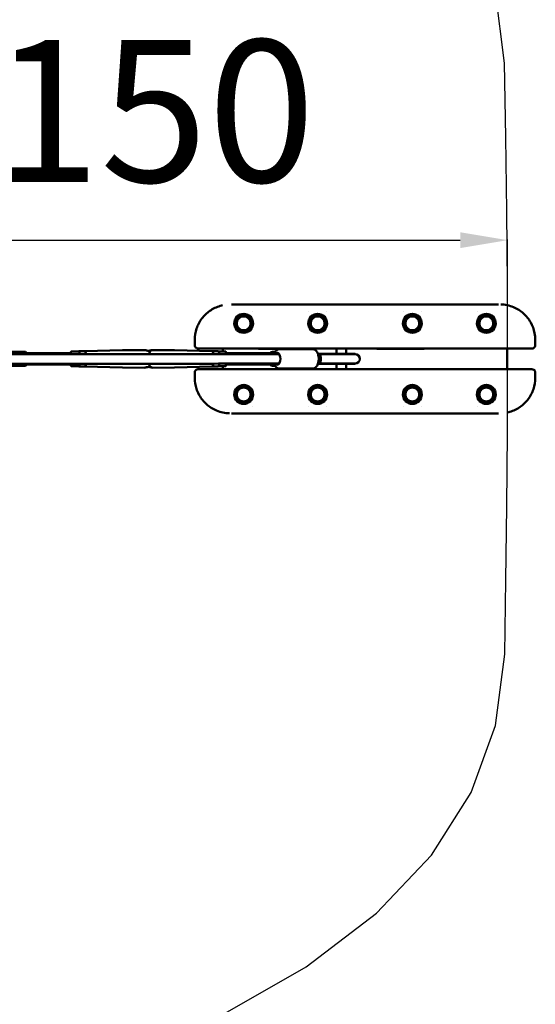
# Model space of a CAD drawing. Units: millimetres. Extents: x -12553 to 44330, y 42216 to 62732.
# Drawn here: x 36036 to 37125, y 54908 to 56986 of the extents above; entities that cross this region are included whole.
import ezdxf

# ---------------------------------------------------------------- set-up
doc = ezdxf.new("R2010")
doc.units = ezdxf.units.MM
doc.layers.add('MD_Visible', color=7, linetype='Continuous', lineweight=50)
doc.styles.get("Standard").update_dxf_attribs({"font": 'TT0246M.TTF'})
doc.dimstyles.new('asd', dxfattribs={"dimtxt": 300, "dimasz": 100, "dimexe": 1.25, "dimexo": 0.625, "dimgap": 80, "dimtad": 1, "dimdec": 0, "dimlfac": 0.1, "dimrnd": 5, "dimtxsty": 'Standard', "dimcen": 0, "dimadec": 0, "dimazin": 0, "dimtfac": 1, "dimtdec": 0, "dimtix": 1, "dimtmove": 2, "dimatfit": 3, "dimfxl": 1, "dimarcsym": 0})

# ---------------------------------------------------------------- blocks, each defined once
blk = doc.blocks.new('CustomObjectsInViewport8_0')
at = {"layer": 'MD_Visible'}
for p, q in [((8766.4, 4988.4), (8773.5, 4988.4)), ((8773.5, 4988.4), (9323.5, 4988.4)), ((9330.7, 4988.4), (9323.5, 4988.4)), ((8810.9, 4973.4), (8810.9, 4973.4)), ((8929.9, 4973.4), (8929.9, 4973.4)), ((8967.2, 4973.4), (8967.2, 4973.4)), ((9129.9, 4973.4), (9129.9, 4973.4)), ((9167.2, 4973.4), (9167.2, 4973.4)), ((9286.1, 4973.4), (9286.1, 4973.4)), ((8688.8, 4913.4), (8688.8, 4902.3)), ((8688.8, 4913.4), (8688.8, 4913.4)), ((9408.2, 4902.3), (9408.2, 4913.4)), ((8270.5, 4888.4), (8329.5, 4888.4)), ((8429.1, 4885.5), (8334, 4885.5)), ((8334.5, 4883.2), (8334.5, 4883.4)), ((8427.5, 4888.3), (8427.2, 4885.5)), ((8428.4, 4889), (8431.8, 4889)), ((8444.8, 4889), (8431.8, 4889)), ((8444, 4889.5), (8456.8, 4889.5)), ((8444, 4889.5), (8456.8, 4889.5)), ((8446.2, 4883.2), (8445.6, 4888.3)), ((8456.8, 4889.5), (8536.5, 4891.6)), ((8456.8, 4889.5), (8536.5, 4891.6)), ((8536.5, 4891.6), (8583.3, 4892.1)), ((8536.5, 4891.6), (8583.3, 4892.1)), ((8645.9, 4891.6), (8599, 4892.1)), ((8645.9, 4891.6), (8599, 4892.1)), ((8725.6, 4889.5), (8645.9, 4891.6)), ((8725.6, 4889.5), (8645.9, 4891.6)), ((8767.1, 4895.4), (8695.7, 4895.4)), ((8725.6, 4889.5), (8738.3, 4889.5)), ((8725.6, 4889.5), (8738.3, 4889.5)), ((8741.1, 4889), (8739.1, 4889)), ((8741.1, 4889), (8754, 4889)), ((8748.5, 4895.4), (8748.5, 4895)), ((8748.5, 4889), (8748.5, 4895)), ((8778.5, 4895), (8748.5, 4895)), ((8754.9, 4888.3), (8755.4, 4883.3)), ((8851.8, 4885.5), (8755.2, 4885.5)), ((8778.5, 4895), (9318.5, 4895)), ((8823.5, 4894.9), (8823.5, 4895)), ((8888.5, 4894.9), (8823.5, 4894.9)), ((8858.9, 4888.4), (8852.9, 4888.4)), ((8867.8, 4893.9), (8938, 4893.9)), ((8888.5, 4895), (8888.5, 4893.9)), ((8908.5, 4895), (8908.5, 4893.9)), ((8923.7, 4894.9), (8908.5, 4894.9)), ((8923.7, 4895), (8923.7, 4894.9)), ((9005.6, 4884), (8949, 4884)), ((9005.9, 4883.9), (8952.5, 4883.9)), ((8952.5, 4883.4), (9005.9, 4883.4)), ((8988.2, 4895), (8988.2, 4884)), ((9026.3, 4884), (9005.6, 4884)), ((9005.9, 4883.9), (9027.7, 4883.9)), ((9027.7, 4883.4), (9005.9, 4883.4)), ((9008.5, 4895), (9008.5, 4884)), ((9027.6, 4883.4), (9027.7, 4883.9)), ((9073.2, 4894.9), (9073.2, 4895)), ((9173.4, 4894.9), (9073.2, 4894.9)), ((9173.4, 4895), (9173.4, 4894.9)), ((9348.5, 4895), (9318.5, 4895)), ((9401.4, 4895.4), (9330, 4895.4)), ((9348.5, 4895.4), (9348.5, 4895)), ((9348.5, 4895), (9348.5, 4851.8)), ((8445.6, 4858.6), (8446.2, 4863.2)), ((8755.4, 4863.3), (8754.9, 4858.6)), ((9005.6, 4862.8), (8949, 4862.8)), ((8952.5, 4863.4), (9005.9, 4863.4)), ((9005.9, 4862.9), (8952.5, 4862.9)), ((8988.2, 4862.8), (8988.2, 4851.8)), ((9005.6, 4862.8), (9026.3, 4862.8)), ((9005.9, 4863.4), (9027.7, 4863.4)), ((9005.9, 4862.9), (9027.7, 4862.9)), ((9008.5, 4862.8), (9008.5, 4851.8)), ((9027.6, 4863.4), (9027.7, 4862.9)), ((8329.5, 4858.4), (8270.5, 4858.4)), ((8429.1, 4861.4), (8334.1, 4861.4)), ((8427.2, 4861.4), (8427.5, 4858.6)), ((8431.8, 4857.9), (8428.4, 4857.9)), ((8444.8, 4857.9), (8431.8, 4857.9)), ((8444, 4857.4), (8456.8, 4857.4)), ((8444, 4857.4), (8456.8, 4857.4)), ((8456.8, 4857.4), (8536.5, 4855.3)), ((8456.8, 4857.4), (8536.5, 4855.3)), ((8536.5, 4855.3), (8583.3, 4854.8)), ((8536.5, 4855.3), (8583.3, 4854.8)), ((8645.9, 4855.3), (8599, 4854.8)), ((8645.9, 4855.3), (8599, 4854.8)), ((8725.6, 4857.4), (8645.9, 4855.3)), ((8725.6, 4857.4), (8645.9, 4855.3)), ((8688.8, 4844.6), (8688.8, 4833.4)), ((8695.7, 4851.4), (8767.1, 4851.4)), ((8725.6, 4857.4), (8738.3, 4857.4)), ((8725.6, 4857.4), (8738.3, 4857.4)), ((8739.1, 4857.9), (8741.1, 4857.9)), ((8741.1, 4857.9), (8754, 4857.9)), ((8748.5, 4851.8), (8748.5, 4857.9)), ((8748.5, 4851.8), (8748.5, 4851.4)), ((8748.5, 4851.8), (8778.5, 4851.8)), ((8851.7, 4861.4), (8755.2, 4861.4)), ((9318.5, 4851.8), (8778.5, 4851.8)), ((8823.5, 4851.8), (8823.5, 4851.9)), ((8823.5, 4851.9), (8888.5, 4851.9)), ((8852.9, 4858.4), (8859, 4858.4)), ((8867.8, 4852.9), (8938, 4852.9)), ((8888.5, 4852.9), (8888.5, 4851.8)), ((8908.5, 4852.9), (8908.5, 4851.8)), ((8908.5, 4851.9), (8923.7, 4851.9)), ((8923.7, 4851.9), (8923.7, 4851.8)), ((9073.2, 4851.8), (9073.2, 4851.9)), ((9073.2, 4851.9), (9173.4, 4851.9)), ((9173.4, 4851.9), (9173.4, 4851.8)), ((9318.5, 4851.8), (9348.5, 4851.8)), ((9330, 4851.4), (9401.4, 4851.4)), ((9348.5, 4851.8), (9348.5, 4851.4)), ((9408.2, 4833.4), (9408.2, 4844.6)), ((9408.2, 4833.4), (9408.2, 4833.4)), ((8766.4, 4758.4), (8773.5, 4758.4)), ((9323.5, 4758.4), (8773.5, 4758.4)), ((8810.9, 4773.4), (8810.9, 4773.4)), ((8929.9, 4773.4), (8929.9, 4773.4)), ((8967.2, 4773.4), (8967.2, 4773.4)), ((9129.9, 4773.4), (9129.9, 4773.4)), ((9167.2, 4773.4), (9167.2, 4773.4)), ((9286.1, 4773.4), (9286.1, 4773.4)), ((9330.7, 4758.4), (9323.5, 4758.4))]:
    blk.add_line(p, q, dxfattribs=at)
for centre in [(8792.3, 4948.4), (8948.5, 4948.4), (9148.5, 4948.4), (9304.8, 4948.4), (8792.3, 4798.4), (8948.5, 4798.4), (9148.5, 4798.4), (9304.8, 4798.4)]:
    blk.add_circle(centre, 20, dxfattribs=at)
at = {"layer": 'MD_Visible', "extrusion": (0, 0, -1)}
for centre, radius in [((-8792.3, 4948.4), 18), ((-8948.5, 4948.4), 18), ((-9148.5, 4948.4), 18), ((-9304.8, 4948.4), 18), ((-8792.3, 4948.4), 14.7), ((-8792.3, 4948.4), 14.7), ((-8948.5, 4948.4), 14.7), ((-8948.5, 4948.4), 14.7), ((-9148.5, 4948.4), 14.7), ((-9148.5, 4948.4), 14.7), ((-9304.8, 4948.4), 14.7), ((-9304.8, 4948.4), 14.7), ((-8792.3, 4798.4), 18), ((-8792.3, 4798.4), 14.7), ((-8792.3, 4798.4), 14.7), ((-8948.5, 4798.4), 18), ((-8948.5, 4798.4), 14.7), ((-8948.5, 4798.4), 14.7), ((-9148.5, 4798.4), 18), ((-9148.5, 4798.4), 14.7), ((-9148.5, 4798.4), 14.7), ((-9304.8, 4798.4), 18), ((-9304.8, 4798.4), 14.7), ((-9304.8, 4798.4), 14.7)]:
    blk.add_circle(centre, radius, dxfattribs=at)
for centre, radius, start, end in [((-8329.5, 4883.4), 5, 90, 180), ((-8852.9, 4883.4), 5, 24.9686, 90), ((-9026.3, 4873.4), 10.6, 90, 97.6281), ((-9027.7, 4873.4), 10, 90, 270), ((-8329.5, 4863.4), 5, 181.7244, 270), ((-9026.3, 4873.4), 10.6, 262.3719, 270), ((-8852.9, 4863.4), 5, 270, 336.4218)]:
    blk.add_arc(centre, radius, start, end, dxfattribs=at)
at = {"layer": 'MD_Visible'}
for centre, major_axis, ratio, start_param, end_param in [((8428.5, 4888), (-0.699, 0.782), 0.891916, -0.673387, 0.897409), ((8431.7, 4888), (-0.699, -0.782), 0.891916, -2.468205, -0.897409), ((8444.7, 4888), (-0.699, -0.782), 0.891916, 2.468205, 3.81498), ((8952.5, 4873.4), (0, -10), 0.26297, 6.276486, 9.431477), ((8431.7, 4858.9), (-0.699, 0.782), 0.891916, 0.897409, 2.468205), ((8740.9, 4858.9), (-0.699, 0.782), 0.891916, 0.897409, 2.468205)]:
    blk.add_ellipse(centre, major_axis=major_axis, ratio=ratio, start_param=start_param, end_param=end_param, dxfattribs=at)
at = {"layer": 'MD_Visible', "extrusion": (0, 0, -1)}
for centre, major_axis, ratio, start_param, end_param in [((8444, 4873.4), (0, 16), 0.193588, 6.047178, 6.519193), ((8444, 4873.4), (0, 16), 0.193588, 6.047178, 6.519193), ((8444, 4873.4), (0, 16), 0.193588, 0.636702, 0.91412), ((8444, 4873.4), (0, 16), 0.193588, 0.636702, 0.91412), ((8456.8, 4873.4), (0, 16), 0.193588, 0, 0.914119), ((8456.8, 4873.4), (0, 16), 0.193588, 0, 0.914119), ((8536.5, 4873.4), (0, 18.2), 0.193588, 6.277968, 6.281273), ((8536.5, 4873.4), (0, 18.2), 0.193588, 6.277968, 6.281273), ((8591.2, 4873.4), (0, 18.7), 0.193588, 0.441495, 1.020044), ((8591.2, 4873.4), (0, 18.7), 0.193588, 0.441495, 1.020044), ((8645.9, 4873.4), (0, 18.2), 0.193588, 0.001912, 0.005218), ((8645.9, 4873.4), (0, 18.2), 0.193588, 0.001912, 0.005218), ((8725.6, 4873.4), (0, 16), 0.193588, 0.005218, 0.910772), ((8725.6, 4873.4), (0, 16), 0.193588, 0.005218, 0.910772), ((8738.3, 4873.4), (0, 16), 0.193588, 0, 0.910355), ((8738.3, 4873.4), (0, 16), 0.193588, 0, 0.910355), ((8740.9, 4888), (-0.699, -0.782), 0.891916, 0.897409, 2.468205), ((8753.9, 4888), (-0.699, -0.782), 0.891916, 2.468205, 3.81498), ((8851.3, 4873.4), (0, 12.1), 0.193588, 0.60073, 0.606152), ((8863.5, 4873.4), (0, 12.5), 0.5, 5.628343, 10.056764), ((8444, 4873.4), (0, 16), 0.193588, 2.261275, 2.504891), ((8444, 4873.4), (0, 16), 0.193588, 2.261275, 2.504891), ((8456.8, 4873.4), (0, 16), 0.193588, 2.261279, 3.141593), ((8456.8, 4873.4), (0, 16), 0.193588, 2.261279, 3.141593), ((8591.2, 4873.4), (0, 18.7), 0.193588, 2.147137, 2.700097), ((8591.2, 4873.4), (0, 18.7), 0.193588, 2.147137, 2.700097), ((8725.6, 4873.4), (0, 16), 0.193588, 2.257802, 3.136375), ((8725.6, 4873.4), (0, 16), 0.193588, 2.257802, 3.136375), ((8738.3, 4873.4), (0, 16), 0.193588, 2.257383, 3.141593), ((8738.3, 4873.4), (0, 16), 0.193588, 2.257383, 3.141593), ((8428.5, 4858.9), (-0.699, -0.782), 0.891916, -0.673387, 0.897409), ((8444, 4873.4), (0, 16), 0.193588, 2.905585, 3.3776), ((8444, 4873.4), (0, 16), 0.193588, 2.905585, 3.3776), ((8444.7, 4858.9), (-0.699, 0.782), 0.891916, 2.468205, 3.81498), ((8536.5, 4873.4), (0, 18.2), 0.193588, 3.143505, 3.14681), ((8536.5, 4873.4), (0, 18.2), 0.193588, 3.143505, 3.14681), ((8645.9, 4873.4), (0, 18.2), 0.193588, 3.136375, 3.139681), ((8645.9, 4873.4), (0, 18.2), 0.193588, 3.136375, 3.139681), ((8753.9, 4858.9), (-0.699, 0.782), 0.891916, 2.468205, 3.81498)]:
    blk.add_ellipse(centre, major_axis=major_axis, ratio=ratio, start_param=start_param, end_param=end_param, dxfattribs=at)
at = {"layer": 'MD_Visible'}
for points, knots in [([(8688.8, 4913.4), (8688.8, 4921.5), (8690.2, 4929.6), (8695.3, 4944.8), (8699.1, 4952), (8708.6, 4964.7), (8714.5, 4970.3), (8727.5, 4979.4), (8734.9, 4982.9), (8744.2, 4985.7), (8746, 4986.1), (8747.7, 4986.5)], [0, 0, 0, 0, 2.415324, 2.415324, 4.79565, 4.79565, 7.176358, 7.176358, 9.562593, 9.562593, 10.101302, 10.101302, 10.101302, 10.101302]), ([(9335.1, 4988.4), (9344.3, 4988), (9353.5, 4986.1), (9369.8, 4979.3), (9377.2, 4974.7), (9389.4, 4963.6), (9394.5, 4957.3), (9402.4, 4943.5), (9405.2, 4935.8), (9407.7, 4923.2), (9408.2, 4918.3), (9408.2, 4913.4)], [0.44256, 0.44256, 0.44256, 0.44256, 3.178169, 3.178169, 5.733062, 5.733062, 8.11864, 8.11864, 10.501012, 10.501012, 11.967296, 11.967296, 11.967296, 11.967296]), ([(7506.2, 4883.4), (7516.5, 4883.4), (7526.9, 4883.4), (7596.8, 4883.4), (7656.4, 4883.4), (7850.5, 4883.3), (7984.9, 4883.3), (8270.8, 4883.2), (8422.4, 4883.2), (8657.1, 4883.2), (8742, 4883.3), (8838.1, 4883.3), (8852.9, 4883.3), (8867.3, 4883.4)], [9.219872, 9.219872, 9.219872, 9.219872, 12.379293, 12.379293, 30.539241, 30.539241, 71.529765, 71.529765, 117.924801, 117.924801, 144.141953, 144.141953, 148.934526, 148.934526, 148.934526, 148.934526]), ([(8592.7, 4890.4), (8592.7, 4890.4), (8592.7, 4890.4), (8592.7, 4890.4), (8591.7, 4890.4), (8590.6, 4890.5), (8588.5, 4890.8), (8587.5, 4891), (8585.9, 4891.4), (8585.1, 4891.7), (8583.9, 4892), (8583.5, 4892.1), (8583.3, 4892.1)], [4.887277, 4.887277, 4.887277, 4.887277, 4.890587, 4.890587, 4.890587, 5.195134, 5.195134, 5.499682, 5.499682, 5.804242, 5.804242, 6.108803, 6.108803, 6.108803, 6.108803]), ([(8592.7, 4890.4), (8592.7, 4890.4), (8592.7, 4890.4), (8592.7, 4890.4), (8591.7, 4890.4), (8590.6, 4890.5), (8588.5, 4890.8), (8587.5, 4891), (8585.9, 4891.4), (8585.1, 4891.7), (8583.9, 4892), (8583.5, 4892.1), (8583.3, 4892.1)], [4.887277, 4.887277, 4.887277, 4.887277, 4.890587, 4.890587, 4.890587, 5.195134, 5.195134, 5.499682, 5.499682, 5.804242, 5.804242, 6.108803, 6.108803, 6.108803, 6.108803]), ([(8591.2, 4890.4), (8591.7, 4890.5), (8592.3, 4890.5), (8593.6, 4890.7), (8594.4, 4890.9), (8595.1, 4891.1)], [5.0397252, 5.0397252, 5.0397252, 5.0397252, 5.1951344, 5.1951344, 5.4382301, 5.4382301, 5.4382301, 5.4382301]), ([(8591.2, 4890.4), (8591.7, 4890.5), (8592.3, 4890.5), (8593.6, 4890.7), (8594.4, 4890.9), (8595.1, 4891.1)], [5.0397252, 5.0397252, 5.0397252, 5.0397252, 5.1951344, 5.1951344, 5.4382301, 5.4382301, 5.4382301, 5.4382301]), ([(8595.1, 4891.1), (8595.3, 4891.1), (8595.5, 4891.2), (8596.5, 4891.4), (8597.2, 4891.7), (8598.4, 4892), (8598.8, 4892.1), (8599.2, 4892.1), (8599.2, 4892), (8598.8, 4891.7), (8598.4, 4891.4), (8597.3, 4891), (8596.5, 4890.8), (8594.8, 4890.5), (8593.7, 4890.4), (8592.7, 4890.4), (8592.7, 4890.4), (8592.7, 4890.4)], [0.547643, 0.547643, 0.547643, 0.547643, 0.609094, 0.609094, 0.913655, 0.913655, 1.218216, 1.218216, 1.522776, 1.522776, 1.827337, 1.827337, 2.131884, 2.131884, 2.436431, 2.436431, 2.439741, 2.439741, 2.439741, 2.439741]), ([(8595.1, 4891.1), (8595.3, 4891.1), (8595.5, 4891.2), (8596.5, 4891.4), (8597.2, 4891.7), (8598.4, 4892), (8598.8, 4892.1), (8599.2, 4892.1), (8599.2, 4892), (8598.8, 4891.7), (8598.4, 4891.4), (8597.3, 4891), (8596.5, 4890.8), (8594.8, 4890.5), (8593.7, 4890.4), (8592.7, 4890.4), (8592.7, 4890.4), (8592.7, 4890.4)], [0.547643, 0.547643, 0.547643, 0.547643, 0.609094, 0.609094, 0.913655, 0.913655, 1.218216, 1.218216, 1.522776, 1.522776, 1.827337, 1.827337, 2.131884, 2.131884, 2.436431, 2.436431, 2.439741, 2.439741, 2.439741, 2.439741]), ([(8695.7, 4895.4), (8695, 4895.4), (8694.3, 4895.5), (8692.9, 4896), (8692.3, 4896.3), (8691.1, 4897.1), (8690.6, 4897.7), (8689.7, 4898.8), (8689.4, 4899.5), (8689, 4900.9), (8688.8, 4901.6), (8688.8, 4902.3)], [0, 0, 0, 0, 0.208772, 0.208772, 0.427802, 0.427802, 0.649476, 0.649476, 0.875018, 0.875018, 1.091408, 1.091408, 1.091408, 1.091408]), ([(8851.8, 4885.5), (8852, 4885.5), (8852.1, 4885.4), (8852.3, 4884.9), (8852.4, 4884.6), (8852.5, 4883.9), (8852.6, 4883.7), (8852.7, 4883.4)], [0, 0, 0, 0, 0.2847489, 0.2847489, 0.5694978, 0.5694978, 0.7239421, 0.7239421, 0.7239421, 0.7239421]), ([(8867.8, 4893.9), (8866.7, 4893.9), (8865.5, 4893.7), (8863.2, 4892.8), (8862.2, 4892.1), (8860.1, 4890.2), (8859.1, 4888.9), (8857.6, 4886.2), (8857, 4884.8), (8856.6, 4883.4)], [1.9259349, 1.9259349, 1.9259349, 1.9259349, 2.1265362, 2.1265362, 2.3521649, 2.3521649, 2.6532561, 2.6532561, 2.9254258, 2.9254258, 2.9254258, 2.9254258]), ([(8938, 4893.9), (8939.2, 4893.9), (8940.4, 4893.7), (8942.6, 4892.8), (8943.7, 4892.1), (8945.8, 4890.2), (8946.7, 4888.9), (8948.5, 4885.7), (8949.2, 4883.8), (8950.3, 4879.7), (8950.6, 4877.5), (8950.8, 4873.2), (8950.7, 4871), (8950.2, 4866.8), (8949.7, 4864.8), (8948.4, 4860.9), (8947.5, 4859.1), (8945.2, 4856.1), (8943.8, 4854.7), (8940.8, 4853.3), (8939.4, 4852.9), (8938, 4852.9), (8938, 4852.9), (8938, 4852.9)], [4.35725, 4.35725, 4.35725, 4.35725, 4.557852, 4.557852, 4.78348, 4.78348, 5.084572, 5.084572, 5.456184, 5.456184, 5.82261, 5.82261, 6.179531, 6.179531, 6.53886, 6.53886, 6.910752, 6.910752, 7.262345, 7.262345, 7.497466, 7.497466, 7.498843, 7.498843, 7.498843, 7.498843]), ([(8952.5, 4883.9), (8951.6, 4883.9), (8950.7, 4884), (8949.5, 4884), (8949.3, 4884), (8949, 4884)], [-7.9246484, -7.9246484, -7.9246484, -7.9246484, -7.6580546, -7.6580546, -7.5901242, -7.5901242, -7.5901242, -7.5901242]), ([(9408.2, 4902.3), (9408.2, 4901.5), (9408.1, 4900.7), (9407.6, 4899.3), (9407.2, 4898.6), (9406.3, 4897.4), (9405.7, 4896.9), (9404.4, 4896.1), (9403.7, 4895.8), (9402.4, 4895.5), (9401.9, 4895.4), (9401.4, 4895.4)], [0.00004, 0.00004, 0.00004, 0.00004, 0.23536, 0.23536, 0.474079, 0.474079, 0.70619, 0.70619, 0.93144, 0.93144, 1.091259, 1.091259, 1.091259, 1.091259]), ([(8867.2, 4863.4), (8854.1, 4863.3), (8840.7, 4863.3), (8805.7, 4863.3), (8783.8, 4863.3), (8731.6, 4863.3), (8701, 4863.3), (8628.5, 4863.2), (8586.4, 4863.2), (8487.6, 4863.2), (8430.8, 4863.2), (8298.5, 4863.2), (8222.9, 4863.2), (8048, 4863.3), (7948.6, 4863.3), (7776.8, 4863.4), (7704.6, 4863.4), (7596.2, 4863.4), (7560, 4863.4), (7518, 4863.4), (7512.1, 4863.4), (7506.2, 4863.4)], [8.746309, 8.746309, 8.746309, 8.746309, 13.114985, 13.114985, 20.056873, 20.056873, 29.634102, 29.634102, 42.661069, 42.661069, 60.145273, 60.145273, 83.281702, 83.281702, 113.629003, 113.629003, 135.656502, 135.656502, 146.669827, 146.669827, 148.467099, 148.467099, 148.467099, 148.467099]), ([(8852.6, 4863.3), (8852.5, 4863.1), (8852.5, 4862.9), (8852.3, 4862.3), (8852.3, 4861.9), (8852.1, 4861.5), (8851.9, 4861.4), (8851.7, 4861.4)], [-0.6957448, -0.6957448, -0.6957448, -0.6957448, -0.5652384, -0.5652384, -0.2826192, -0.2826192, 0, 0, 0, 0]), ([(8856.6, 4863.4), (8856.7, 4863.2), (8856.7, 4863.1), (8857.5, 4860.9), (8858.4, 4859.1), (8860.7, 4856.1), (8862.1, 4854.7), (8865.1, 4853.3), (8866.4, 4852.9), (8867.8, 4852.9), (8867.8, 4852.9), (8867.8, 4852.9)], [4.0790939, 4.0790939, 4.0790939, 4.0790939, 4.1075442, 4.1075442, 4.4794361, 4.4794361, 4.831029, 4.831029, 5.0661505, 5.0661505, 5.0675275, 5.0675275, 5.0675275, 5.0675275]), ([(8949, 4862.9), (8949.6, 4862.9), (8950.1, 4862.9), (8951.3, 4862.9), (8951.9, 4862.9), (8952.5, 4862.9)], [1.6541788, 1.6541788, 1.6541788, 1.6541788, 1.8075061, 1.8075061, 1.9842867, 1.9842867, 1.9842867, 1.9842867]), ([(8583.3, 4854.8), (8583.5, 4854.8), (8583.9, 4854.9), (8585.1, 4855.2), (8585.9, 4855.4), (8587.5, 4855.9), (8588.5, 4856.1), (8590.6, 4856.4), (8591.7, 4856.5), (8592.7, 4856.5), (8592.7, 4856.5), (8592.7, 4856.5), (8592.7, 4856.5)], [3.672372, 3.672372, 3.672372, 3.672372, 3.976932, 3.976932, 4.281493, 4.281493, 4.58604, 4.58604, 4.890587, 4.890587, 4.890587, 4.893897, 4.893897, 4.893897, 4.893897]), ([(8583.3, 4854.8), (8583.5, 4854.8), (8583.9, 4854.9), (8585.1, 4855.2), (8585.9, 4855.4), (8587.5, 4855.9), (8588.5, 4856.1), (8590.6, 4856.4), (8591.7, 4856.5), (8592.7, 4856.5), (8592.7, 4856.5), (8592.7, 4856.5), (8592.7, 4856.5)], [3.672372, 3.672372, 3.672372, 3.672372, 3.976932, 3.976932, 4.281493, 4.281493, 4.58604, 4.58604, 4.890587, 4.890587, 4.890587, 4.893897, 4.893897, 4.893897, 4.893897]), ([(8592.7, 4856.5), (8592.7, 4856.5), (8592.7, 4856.5), (8593.7, 4856.5), (8594.8, 4856.4), (8596.5, 4856.1), (8597.3, 4855.9), (8598.4, 4855.4), (8598.8, 4855.2), (8599.2, 4854.9), (8599.2, 4854.8), (8598.8, 4854.8), (8598.4, 4854.9), (8597.2, 4855.2), (8596.5, 4855.4), (8594.8, 4855.9), (8593.8, 4856.1), (8592.3, 4856.4), (8591.7, 4856.4), (8591.2, 4856.5)], [2.450846, 2.450846, 2.450846, 2.450846, 2.454156, 2.454156, 2.758703, 2.758703, 3.06325, 3.06325, 3.367811, 3.367811, 3.672372, 3.672372, 3.976932, 3.976932, 4.281493, 4.281493, 4.58604, 4.58604, 4.741449, 4.741449, 4.741449, 4.741449]), ([(8592.7, 4856.5), (8592.7, 4856.5), (8592.7, 4856.5), (8593.7, 4856.5), (8594.8, 4856.4), (8596.5, 4856.1), (8597.3, 4855.9), (8598.4, 4855.4), (8598.8, 4855.2), (8599.2, 4854.9), (8599.2, 4854.8), (8598.8, 4854.8), (8598.4, 4854.9), (8597.2, 4855.2), (8596.5, 4855.4), (8594.8, 4855.9), (8593.8, 4856.1), (8592.3, 4856.4), (8591.7, 4856.4), (8591.2, 4856.5)], [2.450846, 2.450846, 2.450846, 2.450846, 2.454156, 2.454156, 2.758703, 2.758703, 3.06325, 3.06325, 3.367811, 3.367811, 3.672372, 3.672372, 3.976932, 3.976932, 4.281493, 4.281493, 4.58604, 4.58604, 4.741449, 4.741449, 4.741449, 4.741449]), ([(8688.8, 4844.6), (8688.8, 4845.4), (8689, 4846.1), (8689.5, 4847.6), (8689.9, 4848.3), (8690.8, 4849.5), (8691.4, 4850), (8692.7, 4850.8), (8693.4, 4851.1), (8694.6, 4851.4), (8695.2, 4851.4), (8695.7, 4851.4)], [0.00004, 0.00004, 0.00004, 0.00004, 0.23536, 0.23536, 0.474079, 0.474079, 0.70619, 0.70619, 0.93144, 0.93144, 1.091259, 1.091259, 1.091259, 1.091259]), ([(9401.4, 4851.4), (9402.1, 4851.4), (9402.8, 4851.3), (9404.1, 4850.9), (9404.8, 4850.6), (9406, 4849.7), (9406.5, 4849.2), (9407.4, 4848), (9407.7, 4847.4), (9408.1, 4846), (9408.2, 4845.3), (9408.2, 4844.6)], [0, 0, 0, 0, 0.208772, 0.208772, 0.427802, 0.427802, 0.649476, 0.649476, 0.875018, 0.875018, 1.091408, 1.091408, 1.091408, 1.091408]), ([(8762, 4758.5), (8752.8, 4758.9), (8743.6, 4760.8), (8727.3, 4767.5), (8719.9, 4772.2), (8707.6, 4783.3), (8702.5, 4789.6), (8694.7, 4803.4), (8691.8, 4811.1), (8689.3, 4823.6), (8688.8, 4828.6), (8688.8, 4833.4)], [0.44256, 0.44256, 0.44256, 0.44256, 3.178169, 3.178169, 5.733062, 5.733062, 8.11864, 8.11864, 10.501012, 10.501012, 11.967296, 11.967296, 11.967296, 11.967296]), ([(9408.2, 4833.4), (9408.2, 4825.4), (9406.9, 4817.2), (9401.8, 4802.1), (9398, 4794.9), (9388.5, 4782.2), (9382.6, 4776.6), (9369.5, 4767.5), (9362.2, 4764), (9352.8, 4761.2), (9351.1, 4760.7), (9349.3, 4760.4)], [0, 0, 0, 0, 2.415324, 2.415324, 4.79565, 4.79565, 7.176358, 7.176358, 9.562593, 9.562593, 10.101302, 10.101302, 10.101302, 10.101302])]:
    blk.add_open_spline(points, degree=3, knots=knots, dxfattribs=at)
for points in [[(8583.3, 4892.1), (8583.3, 4892.1), (8583.3, 4892.1), (8583.3, 4892.1)], [(8583.3, 4892.1), (8583.3, 4892.1), (8583.3, 4892.1), (8583.3, 4892.1)], [(8949.7, 4882), (8950.6, 4882), (8951.6, 4881.9), (8952.4, 4881.9)], [(8952.4, 4864.9), (8951.6, 4864.9), (8950.6, 4864.9), (8949.7, 4864.9)], [(8583.3, 4854.8), (8583.3, 4854.8), (8583.3, 4854.8), (8583.3, 4854.8)], [(8583.3, 4854.8), (8583.3, 4854.8), (8583.3, 4854.8), (8583.3, 4854.8)]]:
    blk.add_open_spline(points, degree=3, dxfattribs=at)
blk = doc.blocks.new('*D29')
at = {"color": 0, "lineweight": -2, "transparency": 16777216}
for p, q in [((35572.4, 56270.5), (35572.4, 56522.2)), ((35672.4, 56520.9), (36966.4, 56520.9)), ((37066.4, 56274.4), (37066.4, 56522.2))]:
    blk.add_line(p, q, dxfattribs=at)
at = {"color": 0, "transparency": 16777216}
for points in [[(35672.4, 56537.6), (35672.4, 56504.3), (35572.4, 56520.9)], [(36966.4, 56537.6), (36966.4, 56504.3), (37066.4, 56520.9)]]:
    blk.add_solid(points, dxfattribs=at)
at = {"layer": 'Defpoints', "color": 0, "transparency": 16777216}
for p in [(37066.4, 56520.9), (35572.4, 56269.8), (37066.4, 56273.8)]:
    blk.add_point(p, dxfattribs=at)
at = {"color": 0, "transparency": 16777216, "insert": (36319.4, 56754.6), "char_height": 300, "attachment_point": 5}
blk.add_mtext('150', dxfattribs=at)

msp = doc.modelspace()

# ---------------------------------------------------------------- linework, layer by layer
msp.add_lwpolyline([(36460.2, 54884.1), (36640.9, 54987.7), (36789.3, 55100.7), (36905.4, 55223.3), (36989.3, 55355.2), (37040.8, 55496.6), (37060.1, 55647.5), (37062.9, 55803.1), (37064.8, 55958.8), (37066, 56114.6), (37066.4, 56270.4), (37066, 56426.3), (37064.8, 56582.3), (37062.8, 56738.3), (37060, 56894.4), (37040.7, 57045.6)])

# ---------------------------------------------------------------- block references
at = {"layer": 'MD_Visible'}
msp.add_blockref('CustomObjectsInViewport8_0', (27716.6, 51397), dxfattribs=at)

# ---------------------------------------------------------------- dimensions: what is measured, and where the dimension line sits
dim = msp.add_linear_dim(base=(37066.4, 56520.9), p1=(35572.4, 56269.8), p2=(37066.4, 56273.8), dimstyle='asd')
dim.commit()
dim.dimension.update_dxf_attribs({"geometry": '*D29', "text_midpoint": (36319.4, 56754.6)})

doc.saveas('drawing.dxf')
